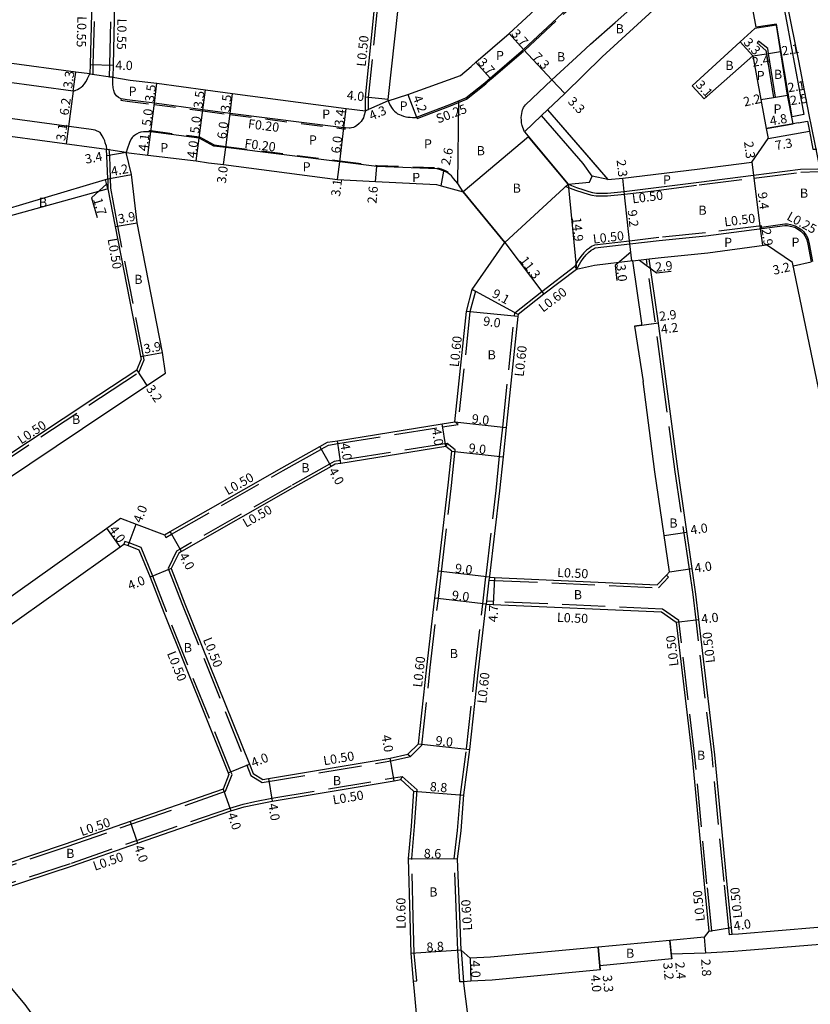
# Model space of a CAD drawing. Units: metres. Extents: x -1600 to -800, y -109200 to -108600.
# Drawn here: x -1260 to -1122, y -109041 to -108870 of the extents above; entities that cross this region are included whole.
import ezdxf

# ---------------------------------------------------------------- set-up
doc = ezdxf.new("R2010")
doc.units = ezdxf.units.M
doc.header["$LTSCALE"] = 2.5
doc.linetypes.add('22320', pattern=[2.5, 1.5, -1])
doc.linetypes.add('22330', pattern=[4, 3, -1])
for name, color, linetype in [('2101000', 7, 'Continuous'), ('2101001', 1, 'Continuous'), ('2102000', 4, 'Continuous'), ('2211000', 50, 'Continuous'), ('2213000', 3, 'Continuous'), ('2226000', 40, 'Continuous'), ('2227000', 1, 'Continuous'), ('2232000', 120, '22320'), ('2233000', 120, '22330'), ('2233300', 150, '22330'), ('9201100', 215, 'Continuous'), ('9201500', 222, 'Continuous'), ('9201600', 215, 'Continuous'), ('9202100', 82, 'Continuous'), ('9202200', 82, 'Continuous'), ('9203500', 155, 'Continuous')]:
    doc.layers.add(name, color=color, linetype=linetype)
doc.layers.add('9302100', color=1, linetype='Continuous', lineweight=30)
doc.styles.add('Dm_Anotation', font='txt.shx', dxfattribs={"bigfont": 'pscdm.shx'})

msp = doc.modelspace()

# ---------------------------------------------------------------- linework, layer by layer
at = {"layer": '2101000'}
for points in [[(-1250.21, -108846.32), (-1248.5, -108852.05), (-1247.31, -108856.58), (-1247.24, -108857.68), (-1247.76, -108877.71), (-1247.8, -108879.3)], [(-1195.86, -108884.05), (-1195.83, -108883.81), (-1192.91, -108857.34), (-1192.86, -108854.08), (-1192.8, -108850.1), (-1192.85, -108846.33)], [(-1195.86, -108884.05), (-1192.41, -108882.94), (-1183.25, -108879.62), (-1181.4, -108878.05), (-1180.56, -108877.3), (-1174.74, -108872.31), (-1167.25, -108865.36), (-1155.52, -108854.96), (-1153.62, -108852.82), (-1150.01, -108846.33)], [(-1140.6, -108856.63), (-1143.39, -108862.28), (-1146.25, -108865.05), (-1158.54, -108876.35), (-1165.03, -108882.73), (-1168.07, -108885.6)], [(-1099.11, -109004.78), (-1099.01, -109004.77), (-1101.01, -108994.54), (-1102.23, -108988.38), (-1103.89, -108980.16), (-1105.15, -108973.69), (-1107, -108964.38), (-1108.82, -108955.24), (-1109.63, -108951.16), (-1111.58, -108941.26), (-1113.46, -108931.87), (-1115.77, -108920.23), (-1117.56, -108911.08), (-1119.21, -108902.92), (-1120.7, -108895.38), (-1121.49, -108891.3), (-1122.47, -108886.48), (-1124.31, -108877.09), (-1125.62, -108870.53), (-1127.67, -108860.18)], [(-1247.8, -108879.3), (-1250.25, -108879.06), (-1262.26, -108877.44), (-1286.46, -108874.21), (-1293.41, -108873.1), (-1305.85, -108871.46), (-1307.92, -108870.3)], [(-1128.21, -108870.87), (-1131.98, -108871.43), (-1134.52, -108873.76), (-1142.85, -108881.4)], [(-1125.29, -108888.04), (-1125.42, -108887.46), (-1126.27, -108883.04), (-1128.21, -108870.87)], [(-1140.77, -108883.7), (-1132.31, -108876.21)], [(-1132.31, -108876.21), (-1130.91, -108883.78)], [(-1130.91, -108883.78), (-1129.98, -108888.84), (-1129.64, -108890.62)], [(-1244.93, -108892.5), (-1263.92, -108889.93), (-1288.41, -108886.69), (-1292.19, -108886.17), (-1295.08, -108885.79), (-1307.17, -108886.22), (-1309.48, -108885.91)], [(-1169.11, -108886.58), (-1172.11, -108889.41)], [(-1124.42, -108887.87), (-1125.29, -108888.04)], [(-1124.42, -108887.87), (-1122.81, -108887.56), (-1122.43, -108889.34), (-1121.83, -108892.46), (-1121.13, -108892.45)], [(-1132.5, -108894.72), (-1129.64, -108890.62)], [(-1244.84, -108893.63), (-1244.93, -108892.5)], [(-1234.65, -108931.48), (-1235.12, -108927.88), (-1239.58, -108905.26), (-1240.57, -108896.87), (-1241.47, -108893.01), (-1237.7, -108893.49), (-1229.27, -108894.49), (-1227.13, -108894.81), (-1224.51, -108895.14), (-1204.67, -108897.74), (-1198.02, -108898.06), (-1187.44, -108898.62), (-1186.63, -108898.83), (-1182.76, -108899.89)], [(-1244.7, -108897.62), (-1244.84, -108893.63)], [(-1157.58, -108897.76), (-1154.98, -108897.52), (-1142.01, -108895.91), (-1132.5, -108894.72)], [(-1287.03, -108909.4), (-1280.55, -108908.05), (-1276.03, -108906.76), (-1266.13, -108904.02), (-1245.06, -108897.73), (-1244.7, -108897.62)], [(-1164.47, -108898.57), (-1160.75, -108898.22), (-1160.3, -108897.15)], [(-1266.59, -108947.06), (-1267.53, -108945.69), (-1272.68, -108938.57), (-1274.84, -108935.23), (-1274.93, -108933.98), (-1275.42, -108923.75), (-1276.01, -108910.53), (-1276.05, -108908.84), (-1275.48, -108908.68), (-1265.72, -108905.41), (-1265.79, -108905.17), (-1244.78, -108899.38), (-1244.65, -108899.34), (-1243.42, -108905.94), (-1238.85, -108929.09)], [(-1303.66, -109002.23), (-1301.41, -109000.39), (-1287.58, -108989.1), (-1285.1, -108987.1), (-1279.33, -108982.96), (-1244.85, -108958.45), (-1242.47, -108956.72), (-1239.72, -108957.78), (-1234.81, -108959.66), (-1233.81, -108959.06), (-1214.38, -108947.97), (-1207.74, -108944.26), (-1206.41, -108943.51), (-1204.69, -108943.23), (-1186.43, -108940.32), (-1184.23, -108939.97), (-1182.19, -108920.7), (-1181.19, -108916.91), (-1175.53, -108908.7)], [(-1135.89, -109029.28), (-1136.02, -109028.06), (-1136.82, -109019.99), (-1138.92, -108997.94), (-1141.7, -108974.36), (-1142.22, -108969.96), (-1142.87, -108965.52), (-1145.4, -108948.13), (-1147.47, -108932.47), (-1148.8, -108922.36), (-1150.34, -108911.57), (-1148.29, -108911.33), (-1140.15, -108910.5), (-1130.31, -108909.16), (-1129.9, -108909.09)], [(-1153.22, -108911.91), (-1159.87, -108912.69)], [(-1151.63, -108923.11), (-1151.67, -108922.76), (-1153.22, -108911.91)], [(-1159.87, -108912.69), (-1163.05, -108913.4), (-1168.69, -108917.69), (-1173.2, -108921.26), (-1173.23, -108921.6), (-1175.28, -108940.92), (-1175.82, -108946.02), (-1176.45, -108951.97), (-1178.19, -108966.85), (-1178.21, -108967.02)], [(-1106.27, -109006.01), (-1109.08, -108993.13), (-1110.42, -108986.77), (-1115.41, -108960.64), (-1116.59, -108954.77), (-1125.37, -108912.21)], [(-1151.63, -108923.11), (-1152.92, -108923.28)], [(-1316.78, -108988.18), (-1315.45, -108985.94), (-1313.79, -108984.8), (-1301.34, -108976.31), (-1278.59, -108961.23), (-1268.1, -108954.08), (-1262.84, -108950.36), (-1244.52, -108938.01), (-1234.65, -108931.48)], [(-1239.62, -108930.93), (-1246.23, -108935.3), (-1264.75, -108947.55), (-1266.59, -108947.06)], [(-1149.37, -108948.64), (-1151.44, -108932.92)], [(-1178.21, -108967.02), (-1177.32, -108967.06), (-1148.97, -108968.33), (-1147.35, -108966.64), (-1146.82, -108966.09), (-1149.37, -108948.64)], [(-1276.82, -108986.09), (-1242.54, -108961.71), (-1241.87, -108961.24), (-1241.15, -108961.51), (-1239.25, -108962.24), (-1237.32, -108967.02), (-1234.94, -108973.17), (-1223.71, -109001.07), (-1223.58, -109001.41), (-1224.57, -109003.92), (-1240.8, -109009.57), (-1252.11, -109013.51), (-1267.87, -109018.81)], [(-1250.66, -109056.08), (-1251.02, -109055.4), (-1251.92, -109053.4), (-1251.68, -109051.66), (-1259.05, -109041.43), (-1262.63, -109037.2), (-1265.31, -109034.48), (-1272.64, -109026.6), (-1271.91, -109024.1), (-1270.1, -109023.54), (-1267.68, -109022.79), (-1250.82, -109017.3), (-1239.49, -109013.35), (-1223.26, -109007.69), (-1220.94, -109007.04), (-1218.97, -109006.6), (-1216.02, -109006.03), (-1194.81, -109002.47), (-1193.65, -109002.27)], [(-1191.43, -109004.29), (-1191.84, -109010.39), (-1192.33, -109015.99), (-1192.08, -109026.23), (-1191.89, -109032.58), (-1191.47, -109037.39), (-1191.31, -109039.21), (-1190.61, -109046.93), (-1188.95, -109057.66), (-1187.69, -109065.76), (-1185.55, -109079.58)], [(-1135.6, -109032.21), (-1140.58, -109032.52), (-1146.52, -109032.67), (-1146.44, -109033.47), (-1158.94, -109034.72), (-1158.88, -109035.42), (-1177.7, -109037.21), (-1181.42, -109037.39), (-1182.74, -109037.48), (-1182.72, -109037.76), (-1181.66, -109045.92), (-1180.04, -109056.38), (-1178.9, -109064.37), (-1176.86, -109078.21)]]:
    msp.add_lwpolyline(points, dxfattribs=at)
for points in [[(-1199.8, -108885.79), (-1199.81, -108883.41), (-1197.09, -108856.89), (-1198.49, -108855.46), (-1198.82, -108855.47), (-1231.34, -108856.21), (-1241.94, -108856.33), (-1243.34, -108857.77), (-1243.42, -108861.67), (-1243.76, -108877.8), (-1243.81, -108879.93), (-1240.8, -108880.41), (-1236.13, -108880.98), (-1227.68, -108882.1), (-1222.95, -108882.74), (-1203.13, -108885.34)], [(-1192.4, -108997.84), (-1190.54, -108996.02), (-1189.08, -108982.66), (-1187.69, -108970.66), (-1187.15, -108965.98), (-1185.4, -108950.99), (-1184.77, -108945.07), (-1185.8, -108944.27), (-1204.06, -108947.18), (-1205.07, -108947.34), (-1205.79, -108947.74), (-1212.49, -108951.5), (-1231.84, -108962.55), (-1232.32, -108962.82), (-1233.62, -108965.52), (-1231.23, -108971.67), (-1220, -108999.58), (-1219.36, -109001.19), (-1217.66, -109002.25), (-1216.68, -109002.08), (-1195.49, -108998.53)], [(-1178.75, -108971.7), (-1177.53, -108971.75), (-1148.21, -108973.05), (-1145.67, -108974.83), (-1142.9, -108998.35), (-1140.79, -109020.49), (-1139.97, -109028.68), (-1140.76, -109029.73), (-1146.74, -109030.28), (-1159.26, -109031.44), (-1177.98, -109033.22), (-1181.56, -109033.39), (-1183.11, -109031.98), (-1183.34, -109025.99), (-1183.73, -109016.1), (-1183.14, -109011.2), (-1182.65, -109004.93), (-1181.59, -108997), (-1180.14, -108983.66)]]:
    msp.add_lwpolyline(points, close=True, dxfattribs=at)
at = {"layer": '2101000', "flags": 128}
for points in [[(-1125.37, -108912.21), (-1129.9, -108909.09)], [(-1152.92, -108923.28), (-1151.44, -108932.92)], [(-1239.62, -108930.93), (-1238.85, -108929.09)], [(-1193.65, -109002.27), (-1191.43, -109004.29)]]:
    msp.add_lwpolyline(points, dxfattribs=at)
at = {"layer": '2101001'}
msp.add_lwpolyline([(-1140.77, -108883.7), (-1142.85, -108881.4)], dxfattribs=at)
at = {"layer": '2102000'}
for points in [[(-1168.07, -108885.6), (-1160.46, -108894.36), (-1157.58, -108897.76)], [(-1160.3, -108897.15), (-1161.86, -108894.92), (-1169.11, -108886.58)], [(-1172.11, -108889.41), (-1164.47, -108898.57)], [(-1175.53, -108908.7), (-1182.76, -108899.89)], [(-1103.56, -109025.95), (-1114.06, -109027.46), (-1134.78, -109029.17), (-1135.89, -109029.28)], [(-1102.99, -109029.46), (-1113.46, -109030.41), (-1134.18, -109032.12), (-1135.6, -109032.21)]]:
    msp.add_lwpolyline(points, dxfattribs=at)
at = {"layer": '2211000'}
msp.add_lwpolyline([(-1128.16, -108870.65), (-1131.74, -108871.18), (-1132.26, -108868.35), (-1130.57, -108868.07), (-1131.76, -108861.87), (-1133.44, -108853.58), (-1133.74, -108852.09), (-1138.08, -108856.65), (-1139.15, -108857.1), (-1139.97, -108856.97), (-1141.01, -108856.41), (-1141.41, -108855.64), (-1141.15, -108854.47), (-1136.69, -108849.58), (-1135.13, -108847.85), (-1130.85, -108847.13), (-1130.52, -108848.69), (-1126.45, -108870.18), (-1123.43, -108886.44), (-1125.43, -108886.8)], close=True, dxfattribs=at)
at = {"layer": '2213000'}
for points in [[(-1156.31, -108870.36), (-1148.09, -108863.07), (-1145.67, -108860.5), (-1140.73, -108851.24), (-1140.61, -108851), (-1138.4, -108846.33)], [(-1157.69, -108871.58), (-1156.31, -108870.36)], [(-1250.5, -108882.29), (-1250.69, -108882.33), (-1262.69, -108880.71), (-1286.91, -108877.68), (-1305.72, -108875.21)], [(-1172.11, -108889.41), (-1172.38, -108888.7), (-1172.5, -108888.32), (-1172.58, -108887.86), (-1172.62, -108887.42), (-1172.64, -108886.96), (-1172.61, -108886.6), (-1172.56, -108886.23), (-1172.49, -108885.88), (-1172.41, -108885.59), (-1172.34, -108885.35), (-1172.24, -108885.17), (-1172.09, -108884.95), (-1171.91, -108884.7), (-1167.3, -108880.4), (-1162.26, -108875.71)], [(-1250.22, -108882.19), (-1249.94, -108882.07), (-1249.67, -108881.91), (-1249.34, -108881.67), (-1249.04, -108881.41), (-1248.75, -108881.05), (-1248.52, -108880.71), (-1248.3, -108880.33), (-1248.19, -108880.12), (-1247.97, -108879.7), (-1247.8, -108879.3)], [(-1199.8, -108885.79), (-1200.06, -108886.72), (-1200.16, -108887.01), (-1200.24, -108887.18), (-1200.34, -108887.36), (-1200.56, -108887.65), (-1200.88, -108887.99), (-1201.36, -108888.39), (-1201.64, -108888.54), (-1201.9, -108888.65), (-1202.22, -108888.75), (-1202.43, -108888.79), (-1202.63, -108888.81), (-1203.27, -108888.74), (-1203.54, -108888.71), (-1223.38, -108886.21), (-1228.11, -108885.57), (-1236.57, -108884.46), (-1241.29, -108883.87), (-1242.37, -108883.7), (-1242.81, -108883.47), (-1243.17, -108883.18), (-1243.34, -108882.91), (-1243.49, -108882.61), (-1243.62, -108882.23), (-1243.72, -108881.76), (-1243.78, -108881.05), (-1243.82, -108880.35), (-1243.81, -108879.93)], [(-1250.5, -108882.29), (-1250.22, -108882.19), (-1249.94, -108882.07), (-1249.67, -108881.91)], [(-1246.03, -108889.54), (-1246.9, -108889.13), (-1247.59, -108889.01), (-1263.51, -108886.85), (-1287.7, -108883.66), (-1288.12, -108883.51)], [(-1195.86, -108884.05), (-1195.55, -108884.71), (-1195.13, -108885.34), (-1194.95, -108885.57), (-1194.73, -108885.83), (-1194.47, -108886.06), (-1194.19, -108886.27), (-1193.89, -108886.43), (-1193.58, -108886.55), (-1193.17, -108886.69), (-1192.78, -108886.79), (-1192.4, -108886.86), (-1192.02, -108886.9), (-1191.57, -108886.92), (-1191.32, -108886.93), (-1191.07, -108886.91), (-1190.88, -108886.86), (-1185.09, -108884.68), (-1182.31, -108883.51)], [(-1244.97, -108891.81), (-1245.11, -108891.33), (-1245.22, -108891.01), (-1245.37, -108890.63), (-1245.63, -108890.15), (-1246.03, -108889.54)], [(-1182.76, -108899.89), (-1183.72, -108898.44), (-1184.46, -108897.54), (-1184.82, -108897.12), (-1185.12, -108896.84), (-1185.56, -108896.54), (-1186.11, -108896.28), (-1186.69, -108896.06), (-1187.28, -108895.89), (-1197.79, -108895.47), (-1204.28, -108894.66), (-1224.13, -108892.17), (-1226.19, -108891.91), (-1228.75, -108890.53), (-1237.2, -108889.42), (-1237.39, -108889.42), (-1238.46, -108889.41), (-1238.93, -108889.5), (-1239.3, -108889.63), (-1239.67, -108889.84), (-1240.04, -108890.05), (-1240.26, -108890.25), (-1240.43, -108890.43), (-1240.57, -108890.61), (-1240.82, -108891.13), (-1241.03, -108891.66), (-1241.18, -108892.1), (-1241.31, -108892.44), (-1241.47, -108893.01)], [(-1164.47, -108898.57), (-1163.02, -108899.11), (-1161.77, -108899.54), (-1160.85, -108899.83), (-1160.25, -108899.99), (-1159.57, -108900.1), (-1157.63, -108900.09), (-1154.73, -108899.81), (-1141.73, -108898.2), (-1132.22, -108897), (-1124, -108895.96), (-1120.96, -108895.86), (-1120.54, -108895.85), (-1120.49, -108895.85)], [(-1163.05, -108913.4), (-1162.29, -108912.08), (-1161.85, -108911.47), (-1161.34, -108910.83), (-1160.96, -108910.45), (-1160.47, -108910.07), (-1160.14, -108909.86), (-1159.75, -108909.66), (-1153.73, -108908.95), (-1148.62, -108908.35), (-1140.52, -108907.52), (-1130.74, -108906.29), (-1126.71, -108905.73), (-1126.27, -108905.73), (-1125.79, -108905.84), (-1125.01, -108906.05), (-1124.52, -108906.3), (-1123.93, -108906.72), (-1123.69, -108906.96), (-1123.42, -108907.28), (-1123.22, -108907.56), (-1123.02, -108907.95), (-1122.92, -108908.26), (-1122.73, -108909), (-1122.16, -108912.09)]]:
    msp.add_lwpolyline(points, dxfattribs=at)
at = {"layer": '2213000', "flags": 128}
msp.add_lwpolyline([(-1244.97, -108891.81), (-1244.93, -108892.5)], dxfattribs=at)
at = {"layer": '2226000'}
msp.add_lwpolyline([(-1131.58, -108873.94), (-1130.04, -108875.24), (-1129.94, -108875.83), (-1128.73, -108883.44), (-1128.34, -108883.37), (-1129.55, -108875.78), (-1129.69, -108874.94), (-1131.32, -108873.64)], close=True, dxfattribs=at)
at = {"layer": '2227000'}
for points in [[(-1182.31, -108883.51), (-1179.01, -108880.88), (-1178.09, -108880.06), (-1172.27, -108875.06), (-1165.54, -108868.8), (-1153.02, -108857.69), (-1150.29, -108855.13)], [(-1162.26, -108875.71), (-1160.57, -108874.14), (-1157.69, -108871.58)]]:
    msp.add_lwpolyline(points, dxfattribs=at)
at = {"layer": '2232000'}
for points in [[(-1242.37, -108883.7), (-1242.4, -108883.9), (-1241.32, -108884.07), (-1236.59, -108884.66), (-1228.14, -108885.77), (-1223.41, -108886.41), (-1203.57, -108888.91), (-1203.3, -108888.94), (-1203.27, -108888.74)], [(-1237.39, -108889.42), (-1237.39, -108889.22), (-1237.18, -108889.22), (-1228.68, -108890.33), (-1226.13, -108891.71), (-1224.11, -108891.97), (-1204.26, -108894.47), (-1197.77, -108895.27), (-1187.25, -108895.69), (-1186.63, -108895.87), (-1186.03, -108896.1), (-1185.46, -108896.37), (-1185.56, -108896.54)]]:
    msp.add_lwpolyline(points, dxfattribs=at)
at = {"layer": '2233000'}
for points in [[(-1247.8, -108879.3), (-1247.25, -108879.39), (-1247.21, -108877.73), (-1246.69, -108857.67), (-1246.77, -108856.49), (-1247.97, -108851.91), (-1249.64, -108846.32)], [(-1197.09, -108856.89), (-1196.59, -108856.94), (-1199.31, -108883.43), (-1199.3, -108885.57), (-1199.8, -108885.79)], [(-1243.81, -108879.93), (-1244.36, -108879.92), (-1244.31, -108877.78), (-1243.97, -108861.66), (-1243.42, -108861.67)], [(-1238.34, -108929.15), (-1242.93, -108905.84), (-1244.16, -108899.23), (-1244.21, -108897.55), (-1244.34, -108893.61), (-1244.43, -108892.46)], [(-1164.47, -108898.57), (-1164.89, -108898.95), (-1163.19, -108899.58), (-1161.93, -108900.01), (-1160.99, -108900.31), (-1160.36, -108900.48), (-1159.61, -108900.6), (-1157.6, -108900.59), (-1154.68, -108900.3), (-1149.58, -108899.7), (-1141.67, -108898.69), (-1132.15, -108897.5), (-1123.96, -108896.46), (-1120.86, -108896.36), (-1120.54, -108896.35), (-1120.39, -108896.35)], [(-1244.7, -108897.62), (-1244.65, -108899.34)], [(-1130.74, -108906.29), (-1130.77, -108906.04), (-1130.81, -108905.79), (-1140.57, -108907.02), (-1148.68, -108907.85), (-1153.79, -108908.45), (-1159.9, -108909.17), (-1160.39, -108909.43), (-1160.76, -108909.67), (-1161.29, -108910.07), (-1161.72, -108910.5), (-1162.25, -108911.17), (-1162.71, -108911.81), (-1163.31, -108912.84)], [(-1130.77, -108906.04), (-1126.73, -108905.48), (-1126.24, -108905.48), (-1125.73, -108905.59), (-1124.92, -108905.82), (-1124.39, -108906.09), (-1123.77, -108906.53), (-1123.51, -108906.79), (-1123.22, -108907.12), (-1123, -108907.43), (-1122.79, -108907.86), (-1122.68, -108908.19), (-1122.49, -108908.94), (-1121.91, -108912.03)], [(-1276.05, -108908.84), (-1276.55, -108908.85), (-1276.51, -108910.55), (-1275.92, -108923.77), (-1275.42, -108934.02), (-1275.33, -108935.4), (-1273.09, -108938.85), (-1267.94, -108945.98), (-1266.89, -108947.5), (-1264.66, -108948.09), (-1245.95, -108935.71), (-1239.22, -108931.25)], [(-1135.89, -109029.28), (-1136.39, -109029.33), (-1136.51, -109028.11), (-1137.32, -109020.04), (-1139.42, -108997.99), (-1142.2, -108974.42), (-1142.71, -108970.02), (-1143.36, -108965.59), (-1145.89, -108948.2), (-1147.97, -108932.53), (-1149.3, -108922.43), (-1150.83, -108911.64), (-1150.34, -108911.57)], [(-1183.11, -109031.98), (-1182.74, -109037.48), (-1183.34, -109037.52), (-1183.71, -109032.02), (-1183.94, -109026.02), (-1184.33, -109016.09), (-1183.74, -109011.16), (-1183.25, -109004.87), (-1182.19, -108996.92), (-1180.73, -108983.59), (-1179.35, -108971.63), (-1178.8, -108966.95), (-1178.78, -108966.78), (-1177.05, -108951.9), (-1176.42, -108945.95), (-1175.88, -108940.85), (-1173.83, -108921.54), (-1173.77, -108920.95), (-1169.06, -108917.22), (-1163.31, -108912.84), (-1163.05, -108913.4)], [(-1181.19, -108916.91), (-1180.65, -108917.21), (-1181.6, -108920.8), (-1183.67, -108940.39), (-1184.23, -108939.97)], [(-1234.81, -108959.66), (-1234.55, -108960.09), (-1233.56, -108959.49), (-1214.13, -108948.41), (-1207.5, -108944.69), (-1206.24, -108943.99), (-1204.61, -108943.73), (-1186.35, -108940.81), (-1183.67, -108940.39)], [(-1185.53, -108943.72), (-1204.14, -108946.69), (-1205.24, -108946.86), (-1206.03, -108947.31), (-1212.74, -108951.07), (-1232.09, -108962.11), (-1232.7, -108962.46), (-1234.16, -108965.5), (-1231.69, -108971.86), (-1220.47, -108999.77), (-1219.76, -109001.53), (-1217.76, -109002.77), (-1195.4, -108999.02), (-1191.96, -108998.26)], [(-1192.4, -108997.84), (-1191.96, -108998.26), (-1189.97, -108996.3), (-1188.49, -108982.72), (-1187.09, -108970.73), (-1186.55, -108966.05), (-1184.8, -108951.05), (-1184.14, -108944.8), (-1185.53, -108943.72), (-1185.8, -108944.27)], [(-1273.77, -109020.67), (-1273.68, -109021.17), (-1272.76, -109020.91), (-1267.71, -109019.28), (-1251.95, -109013.99), (-1240.64, -109010.05), (-1224.19, -109004.31), (-1223.04, -109001.41), (-1223.25, -109000.89), (-1234.47, -108972.98), (-1236.86, -108966.84), (-1238.87, -108961.85), (-1240.97, -108961.05), (-1241.69, -108960.77), (-1241.87, -108961.24)], [(-1178.27, -108967.52), (-1177.34, -108967.56), (-1148.77, -108968.84), (-1146.99, -108966.99), (-1147.35, -108966.64)], [(-1178.21, -108967.02), (-1178.27, -108967.52), (-1178.69, -108971.2), (-1178.75, -108971.7)], [(-1139.97, -109028.68), (-1139.47, -109028.6), (-1140.3, -109020.44), (-1142.4, -108998.3), (-1145.2, -108974.55), (-1148.04, -108972.56), (-1177.51, -108971.25), (-1178.69, -108971.2)], [(-1270.1, -109023.54), (-1270.25, -109023.06), (-1267.83, -109022.31), (-1250.98, -109016.83), (-1239.65, -109012.88), (-1223.41, -109007.22), (-1221.07, -109006.56), (-1219.07, -109006.11), (-1216.11, -109005.53), (-1194.89, -109001.97), (-1193.37, -109001.72)], [(-1193.65, -109002.27), (-1193.37, -109001.72), (-1190.81, -109004.04)], [(-1191.47, -109037.39), (-1190.87, -109037.34), (-1191.29, -109032.54), (-1191.48, -109026.21), (-1191.73, -109016), (-1191.24, -109010.43), (-1190.81, -109004.04)]]:
    msp.add_lwpolyline(points, dxfattribs=at)
at = {"layer": '2233000', "flags": 128}
for points in [[(-1244.93, -108892.5), (-1244.43, -108892.46)], [(-1239.22, -108931.25), (-1238.34, -108929.15)]]:
    msp.add_lwpolyline(points, dxfattribs=at)
at = {"layer": '2233300'}
msp.add_lwpolyline([(-1190.88, -108886.86), (-1190.8, -108887.09), (-1185, -108884.91), (-1182.18, -108883.73), (-1178.85, -108881.07), (-1177.93, -108880.24), (-1172.11, -108875.25), (-1165.37, -108868.98), (-1152.85, -108857.87), (-1150.09, -108855.29), (-1146.29, -108848.38), (-1145.36, -108846.43), (-1145.31, -108846.33)], dxfattribs=at)
at = {"layer": '9201100'}
for points in [[(-1174.74, -108872.31), (-1172.27, -108875.06)], [(-1132.31, -108876.21), (-1134.52, -108873.76)], [(-1172.27, -108875.06), (-1167.3, -108880.4)], [(-1132.31, -108876.21), (-1129.94, -108875.83)], [(-1129.55, -108875.78), (-1127.48, -108875.45)], [(-1180.56, -108877.3), (-1178.09, -108880.06)], [(-1247.76, -108877.71), (-1243.76, -108877.8)], [(-1236.57, -108884.46), (-1236.13, -108880.98)], [(-1167.3, -108880.4), (-1165.03, -108882.73)], [(-1228.11, -108885.57), (-1227.68, -108882.1)], [(-1223.38, -108886.21), (-1222.95, -108882.74)], [(-1140.77, -108883.7), (-1142.85, -108881.4)], [(-1237.2, -108889.42), (-1236.57, -108884.46)], [(-1195.83, -108883.81), (-1199.81, -108883.41)], [(-1195.86, -108884.05), (-1199.8, -108885.79)], [(-1192.41, -108882.94), (-1190.88, -108886.86)], [(-1130.91, -108883.78), (-1128.73, -108883.44)], [(-1128.73, -108883.44), (-1126.27, -108883.04)], [(-1228.75, -108890.53), (-1228.11, -108885.57)], [(-1224.13, -108892.17), (-1223.38, -108886.21)], [(-1203.54, -108888.71), (-1203.13, -108885.34)], [(-1237.7, -108893.49), (-1237.2, -108889.42)], [(-1204.28, -108894.66), (-1203.54, -108888.71)], [(-1129.98, -108888.84), (-1125.29, -108888.04)], [(-1129.64, -108890.62), (-1122.43, -108889.34)], [(-1229.27, -108894.49), (-1228.75, -108890.53)], [(-1241.47, -108893.01), (-1244.84, -108893.63)], [(-1224.51, -108895.14), (-1224.13, -108892.17)], [(-1204.67, -108897.74), (-1204.28, -108894.66)], [(-1198.02, -108898.06), (-1197.79, -108895.47)], [(-1186.63, -108898.83), (-1186.11, -108896.28)], [(-1244.7, -108897.62), (-1240.57, -108896.87)], [(-1154.73, -108899.81), (-1154.98, -108897.52)], [(-1164.47, -108898.57), (-1163.05, -108913.4)], [(-1153.73, -108908.95), (-1154.73, -108899.81)], [(-1243.42, -108905.94), (-1239.58, -108905.26)], [(-1175.53, -108908.7), (-1168.69, -108917.69)], [(-1153.41, -108911.93), (-1153.73, -108908.95)], [(-1125.25, -108912.79), (-1122.16, -108912.09)], [(-1173.2, -108921.26), (-1181.19, -108916.91)], [(-1173.23, -108921.6), (-1182.19, -108920.7)], [(-1238.96, -108928.56), (-1235.12, -108927.88)], [(-1185.8, -108944.27), (-1186.43, -108940.32)], [(-1184.23, -108939.97), (-1175.28, -108940.92)], [(-1205.79, -108947.74), (-1207.74, -108944.26)], [(-1204.06, -108947.18), (-1204.69, -108943.23)], [(-1184.77, -108945.07), (-1175.82, -108946.02)], [(-1241.15, -108961.51), (-1239.72, -108957.78)], [(-1242.54, -108961.71), (-1244.85, -108958.45)], [(-1231.84, -108962.55), (-1233.81, -108959.06)], [(-1233.62, -108965.52), (-1237.32, -108967.02)], [(-1178.21, -108967.02), (-1187.15, -108965.98)], [(-1146.82, -108966.09), (-1142.87, -108965.52)], [(-1177.32, -108967.06), (-1177.53, -108971.75)], [(-1178.75, -108971.7), (-1187.69, -108970.66)], [(-1145.67, -108974.83), (-1141.7, -108974.36)], [(-1190.54, -108996.02), (-1181.59, -108997)], [(-1194.81, -109002.47), (-1195.49, -108998.53)], [(-1223.71, -109001.07), (-1220, -108999.58)], [(-1216.68, -109002.08), (-1216.02, -109006.03)], [(-1224.57, -109003.92), (-1223.26, -109007.69)], [(-1240.8, -109009.57), (-1239.49, -109013.35)], [(-1192.33, -109015.99), (-1183.73, -109016.1)], [(-1139.97, -109028.68), (-1136.02, -109028.06)], [(-1146.44, -109033.47), (-1146.74, -109030.28)], [(-1146.74, -109030.28), (-1146.52, -109032.67)], [(-1140.76, -109029.73), (-1140.58, -109032.52)], [(-1183.11, -109031.98), (-1191.89, -109032.58)], [(-1158.88, -109035.42), (-1159.26, -109031.44)], [(-1159.26, -109031.44), (-1158.94, -109034.72)], [(-1181.56, -109033.39), (-1181.42, -109037.39)]]:
    msp.add_lwpolyline(points, dxfattribs=at)
at = {"layer": '9201100', "flags": 128}
for points in [[(-1250.69, -108882.33), (-1250.25, -108879.06)], [(-1250.69, -108882.33), (-1251.52, -108888.48)], [(-1128.34, -108883.37), (-1126.27, -108883.04)], [(-1251.52, -108888.48), (-1251.93, -108891.55)], [(-1132.5, -108894.72), (-1132.22, -108897)], [(-1244.65, -108899.34), (-1245.06, -108897.73)], [(-1132.22, -108897), (-1131.04, -108906.33)], [(-1131.04, -108906.33), (-1130.65, -108909.2)], [(-1153.22, -108911.91), (-1150.34, -108911.57)], [(-1152.92, -108923.28), (-1148.75, -108922.73)], [(-1151.63, -108923.11), (-1148.75, -108922.73)], [(-1239.62, -108930.93), (-1237.86, -108933.6)], [(-1143.78, -108959.21), (-1147.74, -108959.79)], [(-1191.43, -109004.29), (-1182.66, -109004.98)]]:
    msp.add_lwpolyline(points, dxfattribs=at)
at = {"layer": '9201600'}
msp.add_lwpolyline([(-1244.87, -108898.47), (-1247.54, -108900.94), (-1246.52, -108904.37)], dxfattribs=at)
at = {"layer": '9201600', "flags": 128}
for points in [[(-1153.58, -108910.37), (-1156.29, -108912.71), (-1156, -108915.3)], [(-1152.03, -108911.77), (-1149.07, -108914), (-1146.53, -108913.71)]]:
    msp.add_lwpolyline(points, dxfattribs=at)
at = {"layer": '9202200', "flags": 128}
for points in [[(-1132.31, -108876.21), (-1129.94, -108875.83)], [(-1247.8, -108879.3), (-1243.81, -108879.93)], [(-1183.72, -108898.44), (-1183.52, -108884.02)], [(-1128.34, -108883.37), (-1126.27, -108883.04)], [(-1125.29, -108888.04), (-1129.98, -108888.84)], [(-1241.47, -108893.01), (-1244.93, -108892.5)]]:
    msp.add_lwpolyline(points, dxfattribs=at)
at = {"layer": '9302100'}
for points in [[(-1169.11, -108886.58), (-1168.07, -108885.6), (-1157.58, -108897.76), (-1160.3, -108897.15), (-1161.86, -108894.92)], [(-1182.76, -108899.89), (-1175.53, -108908.7), (-1164.47, -108898.57), (-1171.38, -108890.29)]]:
    msp.add_lwpolyline(points, close=True, dxfattribs=at)

# ---------------------------------------------------------------- texts
at = {"layer": '9201500', "style": 'Dm_Anotation'}
for s, rotation, p in [('3.7', 311.8954, (-1174.5, -108872.42)), ('3.3', 312.1749, (-1134.02, -108873.95)), ('2.1', 9.1166, (-1127.16, -108876.15)), ('7.3', 312.9634, (-1170.8, -108876.49)), ('4.0', 358.7633, (-1243.38, -108878.61)), ('3.7', 311.8932, (-1180.32, -108877.42)), ('2.4', 9.1452, (-1132.29, -108878.1)), ('3.3', 82.2988, (-1250.89, -108881.93)), ('3.1', 312.1629, (-1142.37, -108881.33)), ('2.1', 9.09, (-1126.1, -108882.55)), ('3.5', 82.8573, (-1236.65, -108884.3)), ('3.5', 82.8592, (-1228.19, -108885.41)), ('4.0', 354.3133, (-1203.11, -108883.8)), ('2.5', 9.09, (-1125.67, -108884.8)), ('6.2', 82.2988, (-1251.52, -108886.64)), ('3.5', 82.9399, (-1223.46, -108886.05)), ('4.2', 291.3599, (-1191.58, -108883.43)), ('3.3', 314.1531, (-1164.66, -108884.26)), ('2.2', 12.4819, (-1133.76, -108885.03)), ('5.0', 82.7401, (-1237.18, -108888.51)), ('3.4', 83.0772, (-1203.63, -108888.6)), ('4.3', 23.8807, (-1198.74, -108887.48)), ('5.0', 82.7226, (-1228.8, -108889.8)), ('6.0', 82.7706, (-1224.06, -108890.76)), ('4.8', 9.7117, (-1129.21, -108888.35)), ('3.1', 82.2988, (-1252.12, -108891.09)), ('4.1', 83.0108, (-1237.79, -108892.86)), ('4.0', 82.495, (-1229.32, -108894.08)), ('6.0', 82.891, (-1204.21, -108893.26)), ('2.3', 277.2376, (-1133.85, -108891.18)), ('7.3', 10.0638, (-1128.29, -108892.63)), ('3.4', 10.46, (-1248.49, -108895)), ('2.6', 78.4797, (-1185.1, -108895.36)), ('2.3', 276.2495, (-1156.05, -108894.36)), ('4.2', 10.3398, (-1243.98, -108897.13)), ('3.0', 82.8607, (-1224.12, -108898.49)), ('3.1', 82.8702, (-1204.23, -108900.77)), ('2.6', 84.8294, (-1197.88, -108901.98)), ('9.4', 277.3937, (-1131.45, -108900.03)), ('1.7', 286.6151, (-1247.25, -108901.21)), ('3.9', 10.0536, (-1242.75, -108905.42)), ('9.2', 276.2495, (-1154.12, -108903.08)), ('14.9', 275.4633, (-1163.82, -108904.38)), ('2.9', 278.4644, (-1130.8, -108906.39)), ('11.3', 307.2638, (-1173, -108911.86)), ('2.9', 6.6847, (-1149.21, -108913.82)), ('3.0', 276.2495, (-1156.1, -108912.57)), ('3.2', 12.6581, (-1128.64, -108914.35)), ('9.1', 331.4682, (-1177.89, -108918.1)), ('2.9', 7.4973, (-1148.51, -108922.39)), ('9.0', 352.0737, (-1179.37, -108923.14)), ('4.2', 7.4973, (-1148.21, -108924.63)), ('3.9', 9.9998, (-1238.26, -108928.06)), ('3.2', 303.9699, (-1238.08, -108934.2)), ('9.0', 353.9416, (-1181.34, -108940.17)), ('4.0', 279.0639, (-1188.24, -108941.21)), ('4.0', 279.0641, (-1204.17, -108943.77)), ('9.0', 353.9433, (-1181.88, -108945.27)), ('4.0', 299.2722, (-1206.29, -108948.48)), ('4.0', 69.0552, (-1238.83, -108957.69)), ('4.0', 8.291, (-1143.07, -108959.61)), ('4.0', 305.3054, (-1244.54, -108958.72)), ('4.0', 299.423, (-1232.34, -108963.29)), ('9.0', 353.3576, (-1184.26, -108966.21)), ('4.0', 8.2905, (-1142.35, -108966.25)), ('4.0', 22.1067, (-1240.82, -108969.31)), ('9.0', 353.3838, (-1184.8, -108970.9)), ('4.7', 87.4692, (-1176.78, -108974.88)), ('4.0', 6.725, (-1141.21, -108975.11)), ('4.0', 279.8789, (-1196.99, -108994.62)), ('9.0', 353.7702, (-1187.65, -108996.23)), ('4.0', 21.9125, (-1219.33, -109000.17)), ('8.8', 355.5154, (-1188.62, -109004.26)), ('4.0', 279.5236, (-1216.74, -109006.55)), ('4.0', 289.2136, (-1223.88, -109008.34)), ('4.0', 289.2159, (-1240.11, -109013.99)), ('8.6', 359.272, (-1189.63, -109015.93)), ('4.0', 8.8827, (-1135.53, -109028.6)), ('8.8', 3.8998, (-1189.11, -109032.29)), ('2.8', 273.5884, (-1141.32, -109033.57)), ('4.0', 271.9812, (-1181.44, -109033.79)), ('3.2', 275.2634, (-1147.94, -109034.21)), ('2.4', 275.2634, (-1145.83, -109034.1)), ('4.0', 275.4408, (-1160.55, -109036.35)), ('3.3', 275.4408, (-1158.47, -109036.39))]:
    msp.add_text(s, height=1.6, rotation=rotation, dxfattribs=at).set_placement(p)
at = {"layer": '9202100', "style": 'Dm_Anotation'}
for s, p in [('B', (-1156.22, -108872.27)), ('P', (-1177.05, -108876.94)), ('B', (-1166.44, -108877.15)), ('B', (-1137.1, -108878.66)), ('P', (-1131.64, -108880.43)), ('B', (-1128.63, -108880.21)), ('P', (-1241.05, -108883.17)), ('P', (-1193.84, -108885.73)), ('P', (-1207.33, -108887.15)), ('P', (-1128.7, -108886.25)), ('P', (-1209.64, -108891.65)), ('P', (-1189.6, -108892.33)), ('P', (-1235.54, -108893)), ('B', (-1180.42, -108893.51)), ('P', (-1210.73, -108896.32)), ('P', (-1191.65, -108898.18)), ('P', (-1147.97, -108898.59)), ('B', (-1174.15, -108900.04)), ('B', (-1124.11, -108900.91)), ('B', (-1256.69, -108902.51)), ('B', (-1141.79, -108903.88)), ('P', (-1137.31, -108909.49)), ('P', (-1125.58, -108909.45)), ('B', (-1240.07, -108915.93)), ('B', (-1178.52, -108929.07)), ('B', (-1250.91, -108940.32)), ('B', (-1210.97, -108948.74)), ('B', (-1146.86, -108958.38)), ('B', (-1163.5, -108970.86)), ('B', (-1231.45, -108980.08)), ('B', (-1185.11, -108981.11)), ('B', (-1142.05, -108998.82)), ('B', (-1205.47, -109003.25)), ('B', (-1251.94, -109015.93)), ('B', (-1188.68, -109022.64)), ('B', (-1154.4, -109033.32))]:
    msp.add_text(s, height=1.6, dxfattribs=at).set_placement(p)
at = {"layer": '9203500', "style": 'Dm_Anotation'}
for s, rotation, p in [('L0.55', 268.5061, (-1249.97, -108869.27)), ('L0.55', 268.7921, (-1242.99, -108869.69)), ('L0.50', 84.1411, (-1199.77, -108878.13)), ('S0.25', 20.636, (-1187.14, -108887.99)), ('F0.20', 352.8229, (-1220.33, -108888.79)), ('F0.20', 352.8229, (-1220.94, -108892.21)), ('L0.50', 7.1702, (-1153.24, -108901.9)), ('L0.25', 331.345, (-1126.53, -108904.65)), ('L0.50', 7.1721, (-1137.19, -108905.92)), ('L0.50', 6.6874, (-1160.07, -108908.91)), ('L0.50', 279.9158, (-1244.72, -108908.11)), ('L0.60', 37.2638, (-1168.86, -108920.95)), ('L0.60', 83.9451, (-1183.55, -108930.47)), ('L0.60', 83.9454, (-1172.24, -108932.15)), ('L0.50', 33.4798, (-1259.75, -108943.92)), ('L0.50', 29.7116, (-1223.78, -108952.78)), ('L0.50', 29.7125, (-1220.6, -108958.41)), ('L0.50', 357.436, (-1166.43, -108966.97)), ('L0.50', 357.4686, (-1166.46, -108974.79)), ('L0.50', 96.7249, (-1138.89, -108981.86)), ('L0.50', 291.914, (-1228.13, -108977.88)), ('L0.50', 96.7249, (-1145.23, -108982.44)), ('L0.50', 291.9134, (-1234.4, -108980.28)), ('L0.60', 83.7701, (-1189.95, -108986.27)), ('L0.60', 83.7701, (-1178.75, -108989.08)), ('L0.50', 9.5249, (-1206.99, -108999.79)), ('L0.50', 9.5251, (-1205.36, -109006.61)), ('L0.50', 19.2155, (-1249.21, -109012.13)), ('L0.50', 19.2169, (-1246.92, -109018.16)), ('L0.50', 95.7585, (-1140.65, -109026.88)), ('L0.50', 95.7043, (-1134.14, -109026.35)), ('L0.60', 90.2699, (-1192.8, -109028.27)), ('L0.60', 93.9001, (-1181.18, -109028.52))]:
    msp.add_text(s, height=1.6, rotation=rotation, dxfattribs=at).set_placement(p)

doc.saveas('drawing.dxf')
